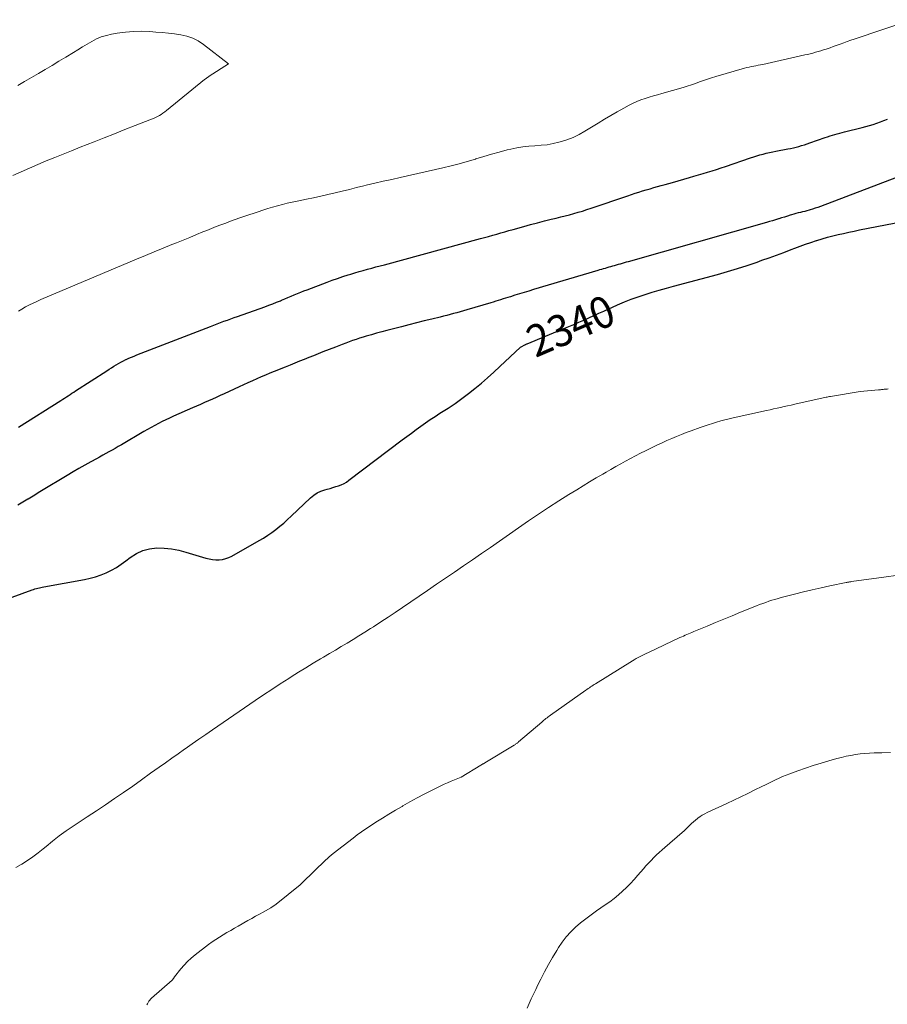
# Model space of a CAD drawing. Units: feet. Extents: x 1196672 to 1199480, y 7061370 to 7068870.
# Drawn here: x 1198659 to 1198933, y 7065168 to 7065479 of the extents above; entities that cross this region are included whole.
import ezdxf
from ezdxf.enums import TextEntityAlignment as Align

# ---------------------------------------------------------------- set-up
doc = ezdxf.new("R2010")
doc.units = ezdxf.units.FT
doc.header["$MEASUREMENT"] = 0
doc.layers.add('Level 44', color=7, linetype='Continuous', lineweight=0)
doc.layers.add('Level 45', color=7, linetype='Continuous', lineweight=0)
doc.styles.add('Style-ENGINEERING', font='ENGINEERING.shx')

msp = doc.modelspace()

# ---------------------------------------------------------------- linework, layer by layer
at = {"layer": 'Level 44', "color": 32, "linetype": 'Continuous', "lineweight": 30, "elevation": 2340, "flags": 128}
for points in [[(1198658.23, 7065350.12), (1198671.67, 7065358.62), (1198672.25, 7065358.99), (1198672.84, 7065359.36), (1198673.42, 7065359.72), (1198674, 7065360.09), (1198674.58, 7065360.46), (1198675.16, 7065360.84), (1198675.74, 7065361.21), (1198676.32, 7065361.58), (1198686.15, 7065367.99), (1198686.88, 7065368.46), (1198687.62, 7065368.93), (1198688.37, 7065369.39), (1198689.12, 7065369.85), (1198689.88, 7065370.28), (1198690.64, 7065370.71), (1198691.42, 7065371.1), (1198692.21, 7065371.48), (1198692.29, 7065371.52), (1198693.13, 7065371.89), (1198693.97, 7065372.26), (1198694.82, 7065372.61), (1198695.67, 7065372.95), (1198718.91, 7065381.99), (1198719.97, 7065382.39), (1198721.03, 7065382.8), (1198722.09, 7065383.2), (1198723.15, 7065383.59), (1198724.22, 7065383.98), (1198725.29, 7065384.36), (1198726.35, 7065384.75), (1198727.42, 7065385.13), (1198736.1, 7065388.2), (1198737.32, 7065388.64), (1198738.54, 7065389.1), (1198739.75, 7065389.58), (1198740.96, 7065390.07), (1198741.34, 7065390.23), (1198742.35, 7065390.65), (1198743.36, 7065391.07), (1198744.37, 7065391.5), (1198745.37, 7065391.93), (1198746.38, 7065392.36), (1198747.39, 7065392.78), (1198748.41, 7065393.18), (1198749.43, 7065393.57), (1198755.69, 7065395.92), (1198757.36, 7065396.53), (1198759.04, 7065397.12), (1198760.73, 7065397.69), (1198762.42, 7065398.23), (1198763.19, 7065398.47), (1198764.51, 7065398.87), (1198765.83, 7065399.27), (1198767.15, 7065399.64), (1198768.48, 7065400.01), (1198769.81, 7065400.38), (1198771.14, 7065400.74), (1198772.47, 7065401.1), (1198773.8, 7065401.46), (1198804.16, 7065409.69), (1198805.45, 7065410.05), (1198806.73, 7065410.4), (1198808.02, 7065410.77), (1198809.3, 7065411.13), (1198810.59, 7065411.5), (1198811.87, 7065411.87), (1198813.15, 7065412.24), (1198814.44, 7065412.6), (1198817.79, 7065413.55), (1198819.96, 7065414.15), (1198822.13, 7065414.73), (1198824.31, 7065415.28), (1198826.49, 7065415.82), (1198828.09, 7065416.2), (1198829.48, 7065416.54), (1198830.86, 7065416.88), (1198832.25, 7065417.25), (1198833.63, 7065417.62), (1198835.01, 7065418.01), (1198836.38, 7065418.42), (1198837.74, 7065418.85), (1198839.1, 7065419.3), (1198850.64, 7065423.24), (1198851.81, 7065423.63), (1198852.98, 7065424.02), (1198854.15, 7065424.39), (1198855.33, 7065424.76), (1198856.51, 7065425.11), (1198857.69, 7065425.46), (1198858.87, 7065425.79), (1198860.06, 7065426.12), (1198861.24, 7065426.45), (1198862.43, 7065426.77), (1198863.61, 7065427.11), (1198864.79, 7065427.44), (1198870.11, 7065428.96), (1198871.54, 7065429.37), (1198872.98, 7065429.8), (1198874.41, 7065430.23), (1198875.84, 7065430.67), (1198877.27, 7065431.12), (1198878.69, 7065431.57), (1198880.11, 7065432.04), (1198881.53, 7065432.52), (1198889.44, 7065435.21), (1198890.42, 7065435.53), (1198891.41, 7065435.84), (1198892.4, 7065436.13), (1198893.4, 7065436.4), (1198894.4, 7065436.66), (1198895.4, 7065436.89), (1198896.41, 7065437.11), (1198897.43, 7065437.31), (1198901.17, 7065438.02), (1198902.05, 7065438.2), (1198902.93, 7065438.39), (1198903.81, 7065438.6), (1198904.68, 7065438.83), (1198905.55, 7065439.08), (1198906.41, 7065439.34), (1198907.27, 7065439.62), (1198908.12, 7065439.91), (1198913, 7065441.61), (1198913.76, 7065441.87), (1198914.51, 7065442.12), (1198915.28, 7065442.36), (1198916.04, 7065442.59), (1198916.81, 7065442.82), (1198917.58, 7065443.03), (1198918.35, 7065443.24), (1198919.13, 7065443.43), (1198924.63, 7065444.8), (1198925.8, 7065445.1), (1198926.96, 7065445.43), (1198928.12, 7065445.78), (1198929.27, 7065446.15), (1198930.41, 7065446.55), (1198931.54, 7065446.98), (1198932.65, 7065447.43)], [(1198937.71, 7065429.89), (1198911.46, 7065419.87), (1198910.65, 7065419.57), (1198909.84, 7065419.29), (1198909.02, 7065419.02), (1198908.2, 7065418.77), (1198907.92, 7065418.68), (1198907.23, 7065418.49), (1198906.54, 7065418.3), (1198905.84, 7065418.12), (1198905.15, 7065417.95), (1198904.45, 7065417.79), (1198903.76, 7065417.61), (1198903.07, 7065417.42), (1198902.38, 7065417.21), (1198901.94, 7065417.08), (1198901.04, 7065416.8), (1198900.13, 7065416.52), (1198899.23, 7065416.24), (1198898.33, 7065415.96), (1198898.25, 7065415.94), (1198897.31, 7065415.64), (1198896.37, 7065415.36), (1198895.43, 7065415.08), (1198894.48, 7065414.81), (1198850.82, 7065402.4), (1198850.18, 7065402.22), (1198849.54, 7065402.04), (1198848.9, 7065401.86), (1198848.27, 7065401.68), (1198848.16, 7065401.65), (1198847.58, 7065401.49), (1198846.99, 7065401.32), (1198846.4, 7065401.15), (1198845.82, 7065400.99), (1198845.23, 7065400.82), (1198844.64, 7065400.65), (1198844.06, 7065400.48), (1198843.48, 7065400.31), (1198842.9, 7065400.13), (1198842.32, 7065399.96), (1198841.74, 7065399.79), (1198841.16, 7065399.61), (1198820.87, 7065393.59), (1198819.4, 7065393.14), (1198817.92, 7065392.7), (1198816.45, 7065392.25), (1198814.98, 7065391.79), (1198813.58, 7065391.35), (1198812.81, 7065391.11), (1198812.04, 7065390.87), (1198811.27, 7065390.63), (1198810.51, 7065390.39), (1198809.74, 7065390.15), (1198808.97, 7065389.91), (1198808.2, 7065389.68), (1198807.43, 7065389.45), (1198799.86, 7065387.19), (1198798.81, 7065386.88), (1198797.76, 7065386.58), (1198796.7, 7065386.29), (1198795.65, 7065386), (1198794.59, 7065385.72), (1198793.53, 7065385.45), (1198792.47, 7065385.18), (1198791.41, 7065384.92), (1198788.74, 7065384.27), (1198786.35, 7065383.68), (1198783.95, 7065383.09), (1198781.56, 7065382.48), (1198779.17, 7065381.88), (1198774.62, 7065380.71), (1198772.98, 7065380.28), (1198771.35, 7065379.83), (1198769.72, 7065379.36), (1198768.1, 7065378.88), (1198767.07, 7065378.57), (1198765.97, 7065378.22), (1198764.87, 7065377.87), (1198763.77, 7065377.49), (1198762.68, 7065377.1), (1198761.59, 7065376.7), (1198760.5, 7065376.29), (1198759.42, 7065375.88), (1198758.34, 7065375.45), (1198754.42, 7065373.91), (1198752.93, 7065373.32), (1198751.44, 7065372.73), (1198749.95, 7065372.13), (1198748.47, 7065371.54), (1198746.98, 7065370.95), (1198745.49, 7065370.35), (1198744.01, 7065369.75), (1198742.52, 7065369.15), (1198739.03, 7065367.74), (1198737.64, 7065367.17), (1198736.25, 7065366.59), (1198734.86, 7065366), (1198733.48, 7065365.39), (1198732.11, 7065364.78), (1198730.74, 7065364.17), (1198729.37, 7065363.54), (1198728, 7065362.91), (1198723.21, 7065360.7), (1198721.97, 7065360.13), (1198720.73, 7065359.57), (1198719.48, 7065359.01), (1198718.24, 7065358.46), (1198716.99, 7065357.91), (1198715.74, 7065357.36), (1198714.5, 7065356.81), (1198713.25, 7065356.26), (1198707.19, 7065353.58), (1198706, 7065353.04), (1198704.8, 7065352.48), (1198703.62, 7065351.9), (1198702.45, 7065351.3), (1198701.28, 7065350.69), (1198700.13, 7065350.06), (1198698.98, 7065349.41), (1198697.84, 7065348.75), (1198690.76, 7065344.58), (1198689.79, 7065344.01), (1198688.81, 7065343.45), (1198687.83, 7065342.89), (1198686.85, 7065342.35), (1198685.87, 7065341.8), (1198684.88, 7065341.26), (1198683.89, 7065340.72), (1198682.9, 7065340.18), (1198681.11, 7065339.21), (1198679.23, 7065338.17), (1198677.37, 7065337.11), (1198675.52, 7065336.03), (1198673.67, 7065334.93), (1198665.55, 7065330), (1198664.48, 7065329.36), (1198663.42, 7065328.72), (1198662.35, 7065328.08), (1198661.28, 7065327.45), (1198661.22, 7065327.41), (1198660.18, 7065326.79), (1198659.14, 7065326.17), (1198658.11, 7065325.55)], [(1198649.9, 7065294.1), (1198662.57, 7065298.73), (1198663.02, 7065298.89), (1198663.48, 7065299.04), (1198663.94, 7065299.18), (1198664.4, 7065299.3), (1198664.86, 7065299.42), (1198665.33, 7065299.53), (1198665.8, 7065299.63), (1198666.27, 7065299.72), (1198679.12, 7065302.04), (1198680.89, 7065302.43), (1198682.63, 7065302.9), (1198684.33, 7065303.5), (1198686, 7065304.19), (1198687.62, 7065305), (1198689.2, 7065305.88), (1198690.71, 7065306.87), (1198692.17, 7065307.93), (1198693.58, 7065309.03), (1198695.5, 7065310.25), (1198697.52, 7065311.19), (1198699.69, 7065311.73), (1198701.95, 7065312), (1198704.27, 7065311.93), (1198706.58, 7065311.72), (1198708.86, 7065311.29), (1198711.11, 7065310.72), (1198717.42, 7065308.82), (1198718.45, 7065308.56), (1198719.49, 7065308.37), (1198720.55, 7065308.29), (1198721.62, 7065308.28), (1198722.67, 7065308.4), (1198723.69, 7065308.62), (1198724.67, 7065308.98), (1198725.63, 7065309.43), (1198734.25, 7065314.32), (1198735.62, 7065315.14), (1198736.96, 7065315.99), (1198738.27, 7065316.91), (1198739.55, 7065317.86), (1198740.79, 7065318.86), (1198742.01, 7065319.88), (1198743.2, 7065320.94), (1198744.37, 7065322.02), (1198750.49, 7065327.84), (1198751.5, 7065328.67), (1198752.58, 7065329.39), (1198753.75, 7065329.94), (1198754.98, 7065330.37), (1198755.73, 7065330.57), (1198756.64, 7065330.83), (1198757.54, 7065331.09), (1198758.44, 7065331.36), (1198759.34, 7065331.64), (1198760.21, 7065331.97), (1198761.06, 7065332.36), (1198761.86, 7065332.83), (1198762.63, 7065333.36), (1198779.45, 7065346.12), (1198780.9, 7065347.21), (1198782.36, 7065348.3), (1198783.83, 7065349.37), (1198785.31, 7065350.44), (1198786.8, 7065351.49), (1198788.3, 7065352.52), (1198789.81, 7065353.54), (1198791.33, 7065354.53), (1198793.93, 7065356.2), (1198796.11, 7065357.66), (1198798.26, 7065359.16), (1198800.35, 7065360.73), (1198802.41, 7065362.35), (1198804.42, 7065364.03), (1198806.41, 7065365.73), (1198808.36, 7065367.49), (1198810.28, 7065369.27), (1198816.74, 7065375.39), (1198818.31, 7065376.22), (1198818.46, 7065376.3), (1198818.62, 7065376.37), (1198818.78, 7065376.45), (1198818.94, 7065376.51), (1198830.47, 7065381.26), (1198832.05, 7065381.92), (1198833.64, 7065382.6), (1198835.21, 7065383.29), (1198836.78, 7065383.99), (1198838.35, 7065384.71), (1198839.92, 7065385.42), (1198841.49, 7065386.13), (1198843.06, 7065386.83), (1198847.46, 7065388.8), (1198849.6, 7065389.71), (1198851.75, 7065390.57), (1198853.94, 7065391.35), (1198856.15, 7065392.08), (1198858.37, 7065392.76), (1198860.6, 7065393.41), (1198862.84, 7065394.05), (1198865.08, 7065394.66), (1198879.01, 7065398.41), (1198882.15, 7065399.29), (1198885.28, 7065400.23), (1198888.38, 7065401.24), (1198891.47, 7065402.29), (1198893.02, 7065402.85), (1198895.32, 7065403.67), (1198897.62, 7065404.51), (1198899.91, 7065405.35), (1198902.2, 7065406.21), (1198903.37, 7065406.65), (1198905.07, 7065407.28), (1198906.78, 7065407.9), (1198908.49, 7065408.49), (1198910.21, 7065409.06), (1198910.36, 7065409.11), (1198912.02, 7065409.62), (1198913.68, 7065410.11), (1198915.36, 7065410.56), (1198917.05, 7065410.98), (1198918.74, 7065411.36), (1198920.44, 7065411.73), (1198922.14, 7065412.09), (1198923.84, 7065412.42), (1198940.26, 7065415.59)]]:
    msp.add_lwpolyline(points, dxfattribs=at)
at = {"layer": 'Level 45', "color": 32, "linetype": 'Continuous', "lineweight": 0, "flags": 128}
for points, elevation in [([(1198658.23, 7065386.79), (1198659.38, 7065387.46), (1198660.53, 7065388.12), (1198661.7, 7065388.74), (1198662.89, 7065389.33), (1198664.09, 7065389.89), (1198665.31, 7065390.43), (1198695.53, 7065403.21), (1198698.33, 7065404.38), (1198701.12, 7065405.54), (1198703.92, 7065406.69), (1198706.73, 7065407.83), (1198708.15, 7065408.4), (1198710.25, 7065409.25), (1198712.34, 7065410.1), (1198714.43, 7065410.95), (1198716.52, 7065411.8), (1198717.74, 7065412.3), (1198719.23, 7065412.9), (1198720.71, 7065413.49), (1198722.2, 7065414.07), (1198723.7, 7065414.63), (1198725.2, 7065415.19), (1198726.7, 7065415.73), (1198728.21, 7065416.26), (1198729.73, 7065416.77), (1198733.93, 7065418.18), (1198735.45, 7065418.68), (1198736.98, 7065419.16), (1198738.52, 7065419.61), (1198740.06, 7065420.05), (1198741.6, 7065420.46), (1198743.15, 7065420.85), (1198744.71, 7065421.2), (1198746.28, 7065421.54), (1198749.2, 7065422.14), (1198751.47, 7065422.63), (1198753.74, 7065423.12), (1198756, 7065423.64), (1198758.26, 7065424.17), (1198760.51, 7065424.72), (1198762.77, 7065425.26), (1198765.03, 7065425.81), (1198767.28, 7065426.35), (1198768.1, 7065426.55), (1198770.77, 7065427.19), (1198773.43, 7065427.81), (1198776.11, 7065428.42), (1198778.78, 7065429.03), (1198792.29, 7065432.03), (1198794.87, 7065432.64), (1198797.44, 7065433.3), (1198799.99, 7065434.03), (1198802.53, 7065434.81), (1198802.72, 7065434.88), (1198805.16, 7065435.64), (1198807.6, 7065436.36), (1198810.06, 7065437.04), (1198812.53, 7065437.69), (1198813.74, 7065437.99), (1198815.62, 7065438.4), (1198817.51, 7065438.72), (1198819.42, 7065438.92), (1198821.34, 7065439.04), (1198823.26, 7065439.16), (1198825.16, 7065439.37), (1198827.05, 7065439.71), (1198828.93, 7065440.14), (1198829.34, 7065440.25), (1198831.38, 7065440.88), (1198833.36, 7065441.63), (1198835.27, 7065442.56), (1198837.12, 7065443.6), (1198841.28, 7065446.2), (1198843.28, 7065447.42), (1198845.29, 7065448.62), (1198847.33, 7065449.77), (1198849.38, 7065450.9), (1198851.09, 7065451.82), (1198852.31, 7065452.44), (1198853.56, 7065453), (1198854.83, 7065453.5), (1198856.12, 7065453.94), (1198857.43, 7065454.35), (1198858.74, 7065454.75), (1198860.05, 7065455.14), (1198861.37, 7065455.52), (1198868.14, 7065457.47), (1198869.44, 7065457.86), (1198870.73, 7065458.27), (1198872.01, 7065458.71), (1198873.28, 7065459.17), (1198874.56, 7065459.63), (1198875.84, 7065460.07), (1198877.13, 7065460.48), (1198878.43, 7065460.87), (1198887.53, 7065463.5), (1198888.25, 7065463.69), (1198888.96, 7065463.87), (1198889.68, 7065464.03), (1198890.41, 7065464.17), (1198891.13, 7065464.3), (1198891.86, 7065464.44), (1198892.58, 7065464.59), (1198893.31, 7065464.74), (1198906.59, 7065467.7), (1198907.44, 7065467.89), (1198908.28, 7065468.1), (1198909.11, 7065468.32), (1198909.95, 7065468.55), (1198910.78, 7065468.8), (1198911.61, 7065469.04), (1198912.43, 7065469.3), (1198913.25, 7065469.57), (1198913.57, 7065469.67), (1198914.54, 7065469.99), (1198915.51, 7065470.33), (1198916.48, 7065470.68), (1198917.44, 7065471.04), (1198917.73, 7065471.15), (1198918.83, 7065471.56), (1198919.94, 7065471.97), (1198921.05, 7065472.36), (1198922.17, 7065472.74), (1198940.24, 7065478.84)], 2338), ([(1198717.37, 7065460.18), (1198717.55, 7065460.31), (1198717.74, 7065460.45), (1198717.92, 7065460.58), (1198718.11, 7065460.71), (1198718.3, 7065460.84), (1198718.48, 7065460.96), (1198724.54, 7065464.87), (1198716.65, 7065471.04), (1198715.01, 7065472.12), (1198713.3, 7065473.02), (1198711.47, 7065473.63), (1198709.55, 7065474.06), (1198707.58, 7065474.33), (1198705.6, 7065474.56), (1198703.61, 7065474.76), (1198701.63, 7065474.94), (1198699.75, 7065475.08), (1198697.16, 7065475.19), (1198694.58, 7065475.16), (1198692.01, 7065474.94), (1198689.44, 7065474.59), (1198687.65, 7065474.28), (1198686.02, 7065473.9), (1198684.43, 7065473.41), (1198682.9, 7065472.75), (1198681.41, 7065471.98), (1198679.96, 7065471.12), (1198678.5, 7065470.25), (1198677.06, 7065469.37), (1198675.61, 7065468.49), (1198673.18, 7065467.01), (1198671.03, 7065465.7), (1198668.88, 7065464.41), (1198666.72, 7065463.13), (1198664.55, 7065461.85), (1198662.38, 7065460.58), (1198660.22, 7065459.3), (1198658.06, 7065458.01)], 2336), ([(1198656.5, 7065429.6), (1198659.11, 7065430.81), (1198661.74, 7065431.99), (1198664.38, 7065433.13), (1198667.04, 7065434.24), (1198669.71, 7065435.32), (1198672.38, 7065436.4), (1198675.05, 7065437.47), (1198677.72, 7065438.53), (1198682.13, 7065440.28), (1198685.37, 7065441.57), (1198688.6, 7065442.84), (1198691.84, 7065444.11), (1198695.08, 7065445.38), (1198700.3, 7065447.41), (1198700.93, 7065447.67), (1198701.55, 7065447.95), (1198702.15, 7065448.26), (1198702.75, 7065448.59), (1198703.32, 7065448.94), (1198703.89, 7065449.31), (1198704.44, 7065449.71), (1198704.98, 7065450.13), (1198717.02, 7065459.9), (1198717.2, 7065460.04), (1198717.37, 7065460.18)], 2336), ([(1198657.4, 7065211.11), (1198659.08, 7065212.01), (1198659.36, 7065212.18), (1198661.12, 7065213.28), (1198662.84, 7065214.45), (1198664.5, 7065215.69), (1198666.11, 7065217), (1198666.99, 7065217.75), (1198669.04, 7065219.43), (1198671.14, 7065221.06), (1198673.29, 7065222.61), (1198675.49, 7065224.1), (1198677.09, 7065225.14), (1198679.99, 7065227.05), (1198682.88, 7065228.96), (1198685.76, 7065230.9), (1198688.63, 7065232.85), (1198691.48, 7065234.82), (1198694.33, 7065236.81), (1198697.16, 7065238.81), (1198699.98, 7065240.83), (1198702.66, 7065242.76), (1198704.65, 7065244.18), (1198706.64, 7065245.6), (1198708.64, 7065247.01), (1198710.64, 7065248.42), (1198710.92, 7065248.61), (1198713.07, 7065250.11), (1198715.22, 7065251.6), (1198717.38, 7065253.09), (1198719.53, 7065254.57), (1198732.99, 7065263.81), (1198735.62, 7065265.59), (1198738.27, 7065267.35), (1198740.94, 7065269.09), (1198743.62, 7065270.8), (1198744.39, 7065271.28), (1198746.7, 7065272.73), (1198749.01, 7065274.16), (1198751.34, 7065275.57), (1198753.67, 7065276.97), (1198754.62, 7065277.53), (1198756.48, 7065278.65), (1198758.34, 7065279.76), (1198760.21, 7065280.87), (1198762.07, 7065281.98), (1198763.93, 7065283.1), (1198765.78, 7065284.23), (1198767.62, 7065285.38), (1198769.45, 7065286.55), (1198770.39, 7065287.14), (1198772.68, 7065288.62), (1198774.95, 7065290.12), (1198777.22, 7065291.63), (1198779.48, 7065293.16), (1198787.42, 7065298.58), (1198790.26, 7065300.52), (1198793.1, 7065302.46), (1198795.95, 7065304.4), (1198798.79, 7065306.34), (1198801.63, 7065308.28), (1198804.47, 7065310.23), (1198807.3, 7065312.19), (1198810.13, 7065314.15), (1198819.32, 7065320.55), (1198822.47, 7065322.7), (1198825.64, 7065324.82), (1198828.86, 7065326.88), (1198832.09, 7065328.91), (1198834.53, 7065330.4), (1198836.57, 7065331.65), (1198838.62, 7065332.88), (1198840.67, 7065334.1), (1198842.74, 7065335.31), (1198843.81, 7065335.94), (1198845.34, 7065336.82), (1198846.88, 7065337.7), (1198848.42, 7065338.57), (1198849.96, 7065339.44), (1198851.51, 7065340.28), (1198853.07, 7065341.11), (1198854.64, 7065341.92), (1198856.22, 7065342.7), (1198858.55, 7065343.83), (1198860.04, 7065344.54), (1198861.53, 7065345.23), (1198863.03, 7065345.91), (1198864.54, 7065346.58), (1198866.06, 7065347.22), (1198867.58, 7065347.84), (1198869.12, 7065348.44), (1198870.66, 7065349.02), (1198873.47, 7065350.04), (1198874.76, 7065350.5), (1198876.06, 7065350.93), (1198877.36, 7065351.34), (1198878.67, 7065351.74), (1198879.99, 7065352.1), (1198881.31, 7065352.45), (1198882.64, 7065352.78), (1198883.97, 7065353.09), (1198894.46, 7065355.42), (1198895.58, 7065355.67), (1198896.69, 7065355.91), (1198897.8, 7065356.15), (1198898.92, 7065356.39), (1198900.03, 7065356.63), (1198901.14, 7065356.87), (1198902.25, 7065357.12), (1198903.37, 7065357.37), (1198913.27, 7065359.59), (1198913.61, 7065359.66), (1198913.95, 7065359.73), (1198914.3, 7065359.79), (1198914.64, 7065359.85), (1198924.06, 7065361.41), (1198929.85, 7065361.91), (1198930.14, 7065361.93), (1198930.44, 7065361.97), (1198930.74, 7065362), (1198931.03, 7065362.04), (1198931.33, 7065362.08), (1198931.62, 7065362.12), (1198931.92, 7065362.15), (1198932.22, 7065362.18), (1198932.27, 7065362.18), (1198932.59, 7065362.2), (1198932.92, 7065362.22)], 2342), ([(1198698.8, 7065167.68), (1198698.99, 7065168.07), (1198699.2, 7065168.46), (1198699.44, 7065168.82), (1198699.7, 7065169.17), (1198699.99, 7065169.49), (1198700.3, 7065169.8), (1198706.81, 7065175.54), (1198706.89, 7065175.62), (1198706.97, 7065175.7), (1198707.04, 7065175.79), (1198707.1, 7065175.88), (1198707.17, 7065175.97), (1198707.23, 7065176.07), (1198707.3, 7065176.16), (1198707.37, 7065176.25), (1198707.58, 7065176.54), (1198709.54, 7065179.04), (1198710.57, 7065180.25), (1198711.65, 7065181.41), (1198712.81, 7065182.47), (1198714.03, 7065183.48), (1198718.31, 7065186.75), (1198719.42, 7065187.57), (1198720.55, 7065188.35), (1198721.71, 7065189.1), (1198722.88, 7065189.82), (1198724.07, 7065190.51), (1198725.27, 7065191.2), (1198726.46, 7065191.88), (1198727.66, 7065192.56), (1198730.73, 7065194.3), (1198731.93, 7065194.98), (1198733.12, 7065195.66), (1198734.32, 7065196.34), (1198735.52, 7065197.02), (1198737.91, 7065198.39), (1198739.61, 7065199.45), (1198747.19, 7065205.64), (1198747.28, 7065205.72), (1198747.95, 7065206.33), (1198755.22, 7065213.4), (1198755.81, 7065213.96), (1198756.42, 7065214.5), (1198757.04, 7065215.02), (1198757.68, 7065215.54), (1198763.91, 7065220.38), (1198765.25, 7065221.4), (1198766.61, 7065222.38), (1198767.99, 7065223.33), (1198769.4, 7065224.24), (1198771.14, 7065225.35), (1198773.2, 7065226.64), (1198775.26, 7065227.91), (1198777.34, 7065229.16), (1198779.43, 7065230.4), (1198779.65, 7065230.53), (1198781.87, 7065231.8), (1198784.11, 7065233.04), (1198786.37, 7065234.23), (1198788.66, 7065235.38), (1198791.68, 7065236.87), (1198792.73, 7065237.37), (1198793.78, 7065237.85), (1198794.84, 7065238.31), (1198795.9, 7065238.76), (1198798.05, 7065239.62), (1198804.29, 7065243.38), (1198804.45, 7065243.48), (1198804.61, 7065243.57), (1198804.77, 7065243.67), (1198804.93, 7065243.77), (1198805.09, 7065243.87), (1198805.25, 7065243.96), (1198805.41, 7065244.06), (1198805.57, 7065244.16), (1198814.83, 7065249.76), (1198815, 7065249.87), (1198815.18, 7065249.98), (1198815.35, 7065250.1), (1198815.52, 7065250.22), (1198815.68, 7065250.35), (1198815.85, 7065250.47), (1198816.01, 7065250.6), (1198816.17, 7065250.74), (1198823.48, 7065257.03), (1198823.81, 7065257.31), (1198824.15, 7065257.58), (1198824.48, 7065257.85), (1198824.82, 7065258.12), (1198825.17, 7065258.39), (1198825.51, 7065258.65), (1198825.86, 7065258.9), (1198826.21, 7065259.15), (1198837.36, 7065267.05), (1198837.75, 7065267.32), (1198838.13, 7065267.58), (1198838.52, 7065267.85), (1198838.91, 7065268.11), (1198839.3, 7065268.37), (1198839.69, 7065268.63), (1198840.09, 7065268.88), (1198840.49, 7065269.13), (1198852.11, 7065276.31), (1198852.72, 7065276.68), (1198853.34, 7065277.04), (1198853.96, 7065277.4), (1198854.59, 7065277.74), (1198855.22, 7065278.08), (1198855.86, 7065278.4), (1198856.5, 7065278.72), (1198857.15, 7065279.03), (1198867.14, 7065283.69), (1198867.68, 7065283.93), (1198868.21, 7065284.18), (1198868.75, 7065284.42), (1198869.3, 7065284.65), (1198869.84, 7065284.89), (1198870.38, 7065285.12), (1198870.93, 7065285.35), (1198871.47, 7065285.58), (1198875.67, 7065287.33), (1198878.32, 7065288.42), (1198880.97, 7065289.52), (1198883.63, 7065290.6), (1198886.28, 7065291.68), (1198891.34, 7065293.73), (1198892.29, 7065294.1), (1198893.25, 7065294.47), (1198894.21, 7065294.81), (1198895.18, 7065295.15), (1198896.15, 7065295.46), (1198897.13, 7065295.77), (1198898.12, 7065296.05), (1198899.1, 7065296.31), (1198903.34, 7065297.41), (1198906.11, 7065298.1), (1198908.89, 7065298.77), (1198911.67, 7065299.4), (1198914.47, 7065300), (1198919.64, 7065301.08), (1198919.85, 7065301.12), (1198920.06, 7065301.16), (1198920.28, 7065301.2), (1198920.49, 7065301.24), (1198920.7, 7065301.27), (1198920.91, 7065301.3), (1198921.13, 7065301.33), (1198921.34, 7065301.36), (1198931.51, 7065302.75), (1198936.02, 7065303.42)], 2344), ([(1198818.88, 7065166.68), (1198819.49, 7065168.17), (1198820.17, 7065169.64), (1198820.87, 7065171.11), (1198821.58, 7065172.57), (1198822.29, 7065174.02), (1198823.17, 7065175.8), (1198824.36, 7065178.12), (1198825.59, 7065180.42), (1198826.89, 7065182.68), (1198828.24, 7065184.92), (1198828.79, 7065185.81), (1198829.97, 7065187.54), (1198831.24, 7065189.19), (1198832.65, 7065190.73), (1198834.15, 7065192.2), (1198835.74, 7065193.57), (1198837.37, 7065194.89), (1198839.05, 7065196.15), (1198840.77, 7065197.37), (1198843.54, 7065199.25), (1198844.97, 7065200.27), (1198846.36, 7065201.33), (1198847.71, 7065202.44), (1198849.02, 7065203.6), (1198850.29, 7065204.81), (1198851.53, 7065206.05), (1198852.72, 7065207.34), (1198853.88, 7065208.65), (1198855.6, 7065210.68), (1198856.39, 7065211.59), (1198857.19, 7065212.48), (1198858.02, 7065213.34), (1198858.86, 7065214.2), (1198859.72, 7065215.03), (1198860.6, 7065215.85), (1198861.49, 7065216.65), (1198862.38, 7065217.44), (1198867.85, 7065222.16), (1198868.46, 7065222.7), (1198869.06, 7065223.25), (1198869.64, 7065223.82), (1198870.21, 7065224.4), (1198870.79, 7065224.97), (1198871.38, 7065225.52), (1198872, 7065226.05), (1198872.64, 7065226.56), (1198872.74, 7065226.64), (1198873.46, 7065227.15), (1198874.19, 7065227.62), (1198874.96, 7065228.05), (1198875.74, 7065228.44), (1198881.95, 7065231.32), (1198884.17, 7065232.36), (1198886.38, 7065233.41), (1198888.58, 7065234.47), (1198890.78, 7065235.56), (1198893.01, 7065236.66), (1198894.09, 7065237.2), (1198895.17, 7065237.73), (1198896.26, 7065238.26), (1198897.34, 7065238.79), (1198898.44, 7065239.3), (1198899.54, 7065239.79), (1198900.66, 7065240.24), (1198901.79, 7065240.66), (1198904.36, 7065241.59), (1198906.79, 7065242.44), (1198909.23, 7065243.26), (1198911.69, 7065244.02), (1198914.15, 7065244.75), (1198916.66, 7065245.47), (1198918.11, 7065245.85), (1198919.57, 7065246.2), (1198921.04, 7065246.5), (1198922.52, 7065246.76), (1198924, 7065246.96), (1198925.49, 7065247.12), (1198926.98, 7065247.22), (1198928.48, 7065247.28), (1198930.9, 7065247.33), (1198933.61, 7065247.38)], 2346)]:
    msp.add_lwpolyline(points, dxfattribs=dict(at, elevation=elevation))

# ---------------------------------------------------------------- texts
at = {"layer": 'Level 44', "color": 32, "linetype": 'Continuous', "lineweight": 13, "style": 'Style-ENGINEERING', "width": 0.93994}
msp.add_text(' 2340 ', height=9.99, rotation=23.115225, dxfattribs=at).set_placement((1198832.598483, 7065382.148769, 2340), align=Align.MIDDLE_CENTER)

doc.saveas('drawing.dxf')
